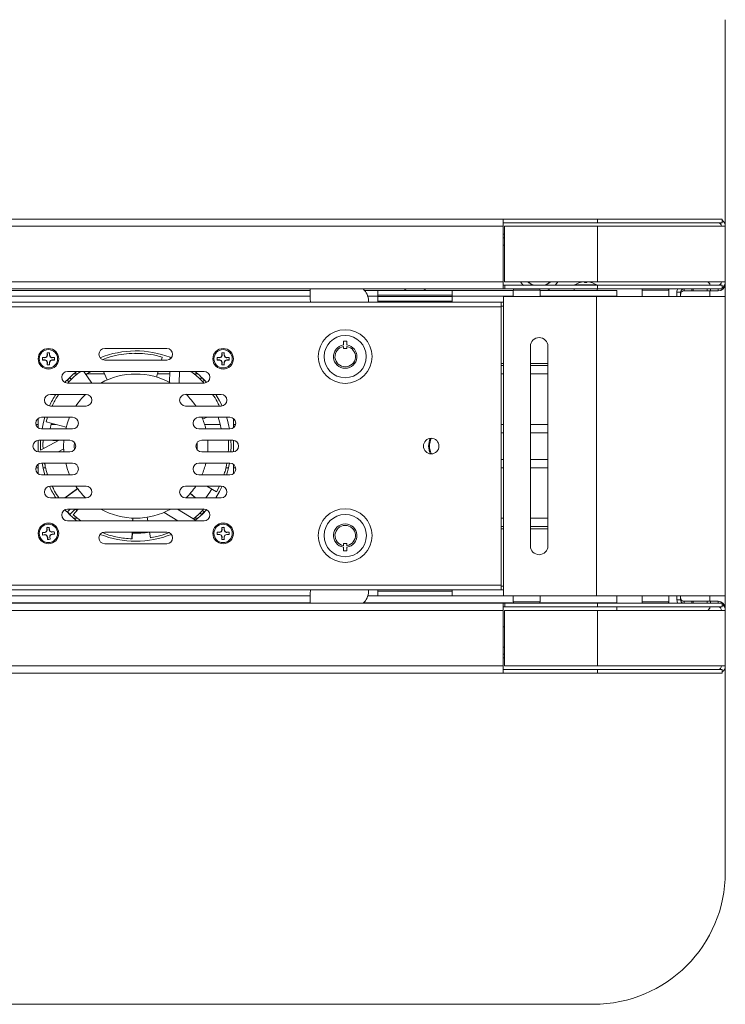
# Model space of a CAD drawing. Units: inches. Extents: x 1 to 287, y 1 to 179.
# Drawn here: x 99 to 110, y 151 to 167 of the extents above; entities that cross this region are included whole.
import ezdxf

# ---------------------------------------------------------------- set-up
doc = ezdxf.new("R2010")
doc.units = ezdxf.units.IN
doc.header["$MEASUREMENT"] = 0

msp = doc.modelspace()

# ---------------------------------------------------------------- linework, layer by layer
at = {"color": 7, "linetype": 'Continuous', "lineweight": 15}
for p, q in [((110.48, 163.665), (110.48, 166.996)), ((86.06, 163.78), (106.9, 163.78)), ((106.9, 163.665), (106.9, 163.78)), ((106.9, 163.78), (106.901, 163.78)), ((106.9, 163.72), (106.901, 163.72)), ((106.901, 163.72), (106.901, 163.78)), ((108.42, 163.78), (106.901, 163.78)), ((108.42, 163.72), (106.901, 163.72)), ((108.42, 163.72), (108.42, 163.78)), ((110.428, 163.78), (108.42, 163.78)), ((110.428, 163.72), (108.42, 163.72)), ((110.428, 163.72), (110.428, 163.78)), ((106.9, 163.665), (86.06, 163.665)), ((106.9, 162.769), (106.9, 163.665)), ((106.9, 163.536), (106.92, 163.536)), ((106.92, 163.665), (106.92, 162.769)), ((108.42, 163.665), (106.92, 163.665)), ((108.42, 163.665), (108.42, 162.769)), ((108.42, 163.665), (110.48, 163.665)), ((110.48, 163.665), (110.48, 162.769)), ((106.9, 163.477), (106.92, 163.477)), ((106.92, 163.361), (106.9, 163.361)), ((86.06, 162.769), (106.9, 162.769)), ((106.9, 162.655), (106.9, 162.769)), ((106.92, 162.769), (108.42, 162.769)), ((107.386, 162.714), (107.352, 162.734)), ((107.67, 162.769), (107.608, 162.734)), ((110.48, 162.769), (108.42, 162.769)), ((110.231, 162.736), (110.198, 162.769)), ((110.231, 162.714), (110.231, 162.736)), ((110.48, 162.769), (110.48, 162.738)), ((110.48, 162.533), (110.48, 162.738)), ((106.9, 162.655), (86.06, 162.655)), ((103.793, 162.628), (97.08, 162.628)), ((103.793, 162.655), (103.793, 162.481)), ((104.88, 162.628), (104.67, 162.628)), ((104.88, 162.628), (104.88, 162.538)), ((106.08, 162.628), (104.88, 162.628)), ((105.663, 162.655), (105.609, 162.628)), ((107.064, 162.628), (106.08, 162.628)), ((106.08, 162.538), (106.08, 162.628)), ((106.9, 162.714), (106.93, 162.714)), ((106.9, 162.655), (106.93, 162.655)), ((106.93, 162.714), (106.93, 162.655)), ((106.93, 162.714), (108.42, 162.714)), ((106.93, 162.655), (108.42, 162.655)), ((107.064, 162.634), (107.064, 162.533)), ((107.497, 162.533), (107.497, 162.634)), ((108.73, 162.628), (107.497, 162.628)), ((107.663, 162.655), (107.609, 162.628)), ((108.043, 162.655), (108.043, 162.628)), ((108.417, 162.628), (108.417, 162.655)), ((108.42, 162.714), (108.42, 162.655)), ((108.42, 162.714), (110.428, 162.714)), ((108.42, 162.655), (110.428, 162.655)), ((108.73, 162.628), (108.73, 162.538)), ((109.139, 162.634), (109.139, 162.533)), ((109.572, 162.533), (109.572, 162.634)), ((109.76, 162.6), (109.7, 162.6)), ((109.7, 162.533), (109.7, 162.6)), ((109.76, 162.533), (109.76, 162.6)), ((109.815, 162.623), (109.815, 162.655)), ((109.94, 162.623), (109.815, 162.623)), ((109.965, 162.623), (109.94, 162.623)), ((109.965, 162.655), (109.965, 162.623)), ((110.19, 162.623), (109.965, 162.623)), ((110.19, 162.655), (110.19, 162.623)), ((110.24, 162.623), (110.19, 162.623)), ((110.231, 162.533), (110.231, 162.623)), ((110.365, 162.623), (110.24, 162.623)), ((110.365, 162.655), (110.365, 162.623)), ((110.428, 162.714), (110.428, 162.655)), ((106.866, 162.439), (86.094, 162.439)), ((104.73, 162.439), (104.73, 162.465)), ((106.08, 162.553), (104.88, 162.553)), ((104.88, 162.538), (104.88, 162.439)), ((106.08, 162.533), (104.88, 162.533)), ((106.08, 162.458), (104.88, 162.458)), ((106.08, 162.439), (106.08, 162.538)), ((106.866, 162.364), (106.866, 162.439)), ((106.905, 162.439), (106.866, 162.439)), ((106.905, 162.533), (106.905, 157.708)), ((108.405, 162.533), (106.905, 162.533)), ((108.405, 162.533), (108.405, 157.708)), ((108.405, 162.533), (110.48, 162.533)), ((108.73, 162.533), (108.73, 162.538)), ((110.48, 162.533), (110.48, 162.418)), ((110.48, 157.823), (110.48, 162.418)), ((106.866, 162.364), (86.094, 162.364)), ((106.905, 162.379), (106.866, 162.379)), ((106.866, 157.877), (106.866, 162.364)), ((104.384, 161.81), (104.327, 161.81)), ((104.327, 161.81), (104.327, 161.75)), ((104.384, 161.75), (104.384, 161.81)), ((99.553, 161.625), (99.553, 161.586)), ((99.553, 161.624), (99.553, 161.625)), ((99.557, 161.585), (99.553, 161.624)), ((99.592, 161.624), (99.589, 161.585)), ((99.592, 161.586), (99.592, 161.625)), ((99.592, 161.624), (99.592, 161.625)), ((100.48, 161.695), (101.48, 161.695)), ((102.368, 161.625), (102.368, 161.586)), ((102.368, 161.624), (102.368, 161.625)), ((102.372, 161.585), (102.368, 161.624)), ((102.407, 161.624), (102.404, 161.585)), ((102.407, 161.586), (102.407, 161.625)), ((102.407, 161.624), (102.407, 161.625)), ((104.327, 161.727), (104.327, 161.692)), ((104.327, 161.692), (104.384, 161.692)), ((104.384, 161.692), (104.384, 161.727)), ((107.34, 158.511), (107.34, 161.73)), ((107.621, 158.511), (107.621, 161.73)), ((99.515, 161.548), (99.476, 161.548)), ((99.477, 161.547), (99.476, 161.548)), ((99.477, 161.509), (99.476, 161.508)), ((99.476, 161.508), (99.515, 161.508)), ((99.477, 161.547), (99.515, 161.544)), ((99.515, 161.512), (99.477, 161.509)), ((99.542, 161.559), (99.515, 161.548)), ((99.515, 161.544), (99.546, 161.555)), ((99.515, 161.544), (99.515, 161.548)), ((99.515, 161.512), (99.515, 161.508)), ((99.515, 161.508), (99.542, 161.497)), ((99.553, 161.586), (99.542, 161.559)), ((99.546, 161.555), (99.542, 161.559)), ((99.546, 161.501), (99.542, 161.497)), ((99.542, 161.497), (99.553, 161.47)), ((99.557, 161.471), (99.546, 161.501)), ((99.557, 161.585), (99.553, 161.586)), ((99.557, 161.471), (99.553, 161.47)), ((99.553, 161.433), (99.557, 161.471)), ((99.553, 161.47), (99.553, 161.432)), ((99.589, 161.585), (99.592, 161.586)), ((99.589, 161.585), (99.599, 161.555)), ((99.589, 161.471), (99.592, 161.47)), ((99.589, 161.471), (99.592, 161.433)), ((99.604, 161.559), (99.592, 161.586)), ((99.592, 161.47), (99.604, 161.497)), ((99.592, 161.432), (99.592, 161.47)), ((99.599, 161.555), (99.604, 161.559)), ((99.63, 161.512), (99.599, 161.501)), ((99.599, 161.501), (99.604, 161.497)), ((99.631, 161.548), (99.604, 161.559)), ((99.604, 161.497), (99.631, 161.508)), ((99.63, 161.544), (99.631, 161.548)), ((99.63, 161.544), (99.668, 161.547)), ((99.63, 161.512), (99.631, 161.508)), ((99.668, 161.509), (99.63, 161.512)), ((99.669, 161.548), (99.631, 161.548)), ((99.631, 161.508), (99.669, 161.508)), ((99.668, 161.547), (99.669, 161.548)), ((99.668, 161.509), (99.669, 161.508)), ((101.48, 161.507), (100.48, 161.507)), ((101.371, 161.564), (101.384, 161.561)), ((101.384, 161.561), (101.408, 161.554)), ((101.408, 161.554), (101.394, 161.507)), ((101.535, 161.525), (101.536, 161.552)), ((102.292, 161.547), (102.291, 161.548)), ((102.33, 161.548), (102.291, 161.548)), ((102.292, 161.509), (102.291, 161.508)), ((102.291, 161.508), (102.33, 161.508)), ((102.292, 161.547), (102.33, 161.544)), ((102.33, 161.512), (102.292, 161.509)), ((102.357, 161.559), (102.33, 161.548)), ((102.33, 161.544), (102.361, 161.555)), ((102.33, 161.544), (102.33, 161.548)), ((102.33, 161.512), (102.33, 161.508)), ((102.33, 161.508), (102.357, 161.497)), ((102.368, 161.586), (102.357, 161.559)), ((102.361, 161.555), (102.357, 161.559)), ((102.361, 161.501), (102.357, 161.497)), ((102.357, 161.497), (102.368, 161.47)), ((102.372, 161.471), (102.361, 161.501)), ((102.372, 161.585), (102.368, 161.586)), ((102.372, 161.471), (102.368, 161.47)), ((102.368, 161.433), (102.372, 161.471)), ((102.368, 161.47), (102.368, 161.432)), ((102.404, 161.585), (102.407, 161.586)), ((102.404, 161.585), (102.414, 161.555)), ((102.404, 161.471), (102.407, 161.47)), ((102.404, 161.471), (102.407, 161.433)), ((102.419, 161.559), (102.407, 161.586)), ((102.407, 161.47), (102.419, 161.497)), ((102.407, 161.432), (102.407, 161.47)), ((102.414, 161.555), (102.419, 161.559)), ((102.445, 161.512), (102.414, 161.501)), ((102.414, 161.501), (102.419, 161.497)), ((102.446, 161.548), (102.419, 161.559)), ((102.419, 161.497), (102.446, 161.508)), ((102.445, 161.544), (102.446, 161.548)), ((102.445, 161.544), (102.483, 161.547)), ((102.445, 161.512), (102.446, 161.508)), ((102.483, 161.509), (102.445, 161.512)), ((102.484, 161.548), (102.446, 161.548)), ((102.446, 161.508), (102.484, 161.508)), ((102.483, 161.547), (102.484, 161.548)), ((102.483, 161.509), (102.484, 161.508)), ((106.905, 161.452), (106.866, 161.452)), ((107.621, 161.452), (107.34, 161.452)), ((99.553, 161.433), (99.553, 161.432)), ((99.592, 161.433), (99.592, 161.432)), ((99.881, 161.325), (102.08, 161.325)), ((100.143, 161.325), (100.274, 161.137)), ((100.178, 161.275), (100.255, 161.325)), ((100.518, 161.187), (100.458, 161.325)), ((100.461, 161.325), (100.52, 161.188)), ((101.34, 161.325), (101.313, 161.234)), ((101.522, 161.149), (101.528, 161.325)), ((101.686, 161.325), (101.679, 161.137)), ((102.368, 161.433), (102.368, 161.432)), ((102.407, 161.433), (102.407, 161.432)), ((106.866, 161.419), (106.905, 161.419)), ((107.34, 161.419), (107.621, 161.419)), ((99.874, 161.185), (99.878, 161.181)), ((99.878, 161.181), (99.904, 161.155)), ((102.08, 161.137), (99.881, 161.137)), ((99.92, 161.222), (99.916, 161.227)), ((99.945, 161.197), (99.92, 161.222)), ((102.04, 161.222), (102.015, 161.197)), ((102.045, 161.227), (102.04, 161.222)), ((102.058, 161.157), (102.082, 161.181)), ((102.082, 161.181), (102.087, 161.185)), ((99.604, 160.955), (100.179, 160.955)), ((101.781, 160.955), (102.356, 160.955)), ((100.179, 160.767), (99.604, 160.767)), ((102.356, 160.767), (101.781, 160.767)), ((99.405, 160.416), (99.405, 160.566)), ((99.462, 160.585), (99.962, 160.585)), ((99.858, 160.424), (99.536, 160.511)), ((99.559, 160.585), (99.537, 160.514)), ((99.537, 160.514), (99.859, 160.427)), ((101.998, 160.585), (102.498, 160.585)), ((102.133, 160.585), (102.058, 160.555)), ((102.555, 160.566), (102.555, 160.416)), ((99.962, 160.397), (99.462, 160.397)), ((102.498, 160.397), (101.998, 160.397)), ((99.405, 160.027), (99.405, 160.214)), ((99.418, 160.215), (99.918, 160.215)), ((99.446, 160.056), (99.745, 160.215)), ((99.486, 160.194), (99.487, 160.215)), ((99.486, 160.181), (99.486, 160.194)), ((99.556, 160.215), (99.724, 160.204)), ((99.821, 160.215), (99.818, 160.121)), ((102.043, 160.215), (102.543, 160.215)), ((102.555, 160.214), (102.555, 160.027)), ((106.866, 160.335), (106.905, 160.335)), ((107.34, 160.335), (107.621, 160.335)), ((99.918, 160.027), (99.418, 160.027)), ((99.819, 160.076), (99.727, 160.027)), ((99.818, 160.121), (99.821, 160.027)), ((102.543, 160.027), (102.043, 160.027)), ((106.905, 159.906), (106.866, 159.906)), ((107.621, 159.906), (107.34, 159.906)), ((99.405, 159.676), (99.405, 159.825)), ((99.462, 159.845), (99.962, 159.845)), ((101.998, 159.845), (102.498, 159.845)), ((102.555, 159.825), (102.555, 159.676)), ((99.962, 159.657), (99.462, 159.657)), ((102.498, 159.657), (101.998, 159.657)), ((99.604, 159.474), (100.179, 159.474)), ((99.839, 159.286), (100.042, 159.435)), ((100.043, 159.433), (99.844, 159.286)), ((101.781, 159.474), (102.356, 159.474)), ((102.282, 159.384), (102.123, 159.474)), ((102.282, 159.384), (102.327, 159.474)), ((100.179, 159.286), (99.604, 159.286)), ((102.356, 159.286), (101.781, 159.286)), ((101.941, 159.286), (101.858, 159.358)), ((101.859, 159.36), (101.945, 159.286)), ((99.922, 159.104), (99.878, 159.061)), ((99.881, 159.104), (102.08, 159.104)), ((99.92, 159.019), (100.006, 159.104)), ((99.972, 159.015), (100.054, 159.104)), ((100.033, 159.082), (100.007, 159.106)), ((101.652, 159.104), (101.942, 158.924)), ((102.082, 159.061), (102.058, 159.085)), ((99.878, 159.061), (99.874, 159.056)), ((102.08, 158.916), (99.881, 158.916)), ((99.916, 159.014), (99.92, 159.019)), ((99.972, 159.015), (100.094, 158.916)), ((100.93, 158.916), (100.931, 158.959)), ((100.934, 158.959), (100.932, 158.916)), ((101.173, 158.916), (101.164, 158.973)), ((101.656, 158.916), (101.439, 159.052)), ((102.017, 159.042), (102.04, 159.019)), ((102.04, 159.019), (102.045, 159.014)), ((102.087, 159.056), (102.082, 159.061)), ((99.549, 158.77), (99.539, 158.742)), ((99.546, 158.808), (99.549, 158.77)), ((99.546, 158.807), (99.546, 158.808)), ((99.552, 158.769), (99.546, 158.807)), ((99.552, 158.769), (99.549, 158.77)), ((99.585, 158.81), (99.584, 158.772)), ((99.584, 158.772), (99.588, 158.773)), ((99.584, 158.772), (99.597, 158.742)), ((99.588, 158.773), (99.585, 158.811)), ((99.585, 158.81), (99.585, 158.811)), ((99.601, 158.746), (99.588, 158.773)), ((102.368, 158.771), (102.357, 158.744)), ((102.368, 158.81), (102.368, 158.771)), ((102.368, 158.809), (102.368, 158.81)), ((102.372, 158.77), (102.368, 158.809)), ((102.372, 158.77), (102.368, 158.771)), ((102.407, 158.809), (102.404, 158.77)), ((102.404, 158.77), (102.407, 158.771)), ((102.404, 158.77), (102.414, 158.74)), ((102.407, 158.771), (102.407, 158.81)), ((102.407, 158.809), (102.407, 158.81)), ((102.419, 158.744), (102.407, 158.771)), ((106.905, 158.822), (106.866, 158.822)), ((106.866, 158.789), (106.905, 158.789)), ((107.621, 158.822), (107.34, 158.822)), ((107.34, 158.789), (107.621, 158.789)), ((99.513, 158.728), (99.475, 158.725)), ((99.476, 158.725), (99.475, 158.725)), ((99.476, 158.725), (99.514, 158.725)), ((99.478, 158.686), (99.516, 158.689)), ((99.479, 158.687), (99.478, 158.686)), ((99.517, 158.693), (99.479, 158.687)), ((99.539, 158.742), (99.513, 158.728)), ((99.514, 158.725), (99.513, 158.728)), ((99.514, 158.725), (99.544, 158.738)), ((99.517, 158.693), (99.516, 158.689)), ((99.516, 158.689), (99.544, 158.68)), ((99.544, 158.738), (99.539, 158.742)), ((99.548, 158.685), (99.544, 158.68)), ((99.544, 158.68), (99.557, 158.654)), ((99.561, 158.655), (99.548, 158.685)), ((99.561, 158.655), (99.557, 158.654)), ((99.557, 158.654), (99.56, 158.615)), ((99.561, 158.616), (99.56, 158.615)), ((99.561, 158.616), (99.561, 158.655)), ((99.593, 158.657), (99.597, 158.657)), ((99.593, 158.657), (99.599, 158.619)), ((99.597, 158.742), (99.601, 158.746)), ((99.597, 158.657), (99.606, 158.685)), ((99.6, 158.618), (99.597, 158.657)), ((99.599, 158.619), (99.6, 158.618)), ((99.629, 158.737), (99.601, 158.746)), ((99.631, 158.702), (99.601, 158.689)), ((99.601, 158.689), (99.606, 158.685)), ((99.606, 158.685), (99.632, 158.698)), ((99.667, 158.74), (99.629, 158.737)), ((99.629, 158.734), (99.666, 158.74)), ((99.629, 158.734), (99.629, 158.737)), ((99.631, 158.702), (99.632, 158.698)), ((99.669, 158.701), (99.631, 158.702)), ((99.632, 158.698), (99.67, 158.701)), ((99.666, 158.74), (99.667, 158.74)), ((99.669, 158.701), (99.67, 158.701)), ((100.48, 158.734), (101.48, 158.734)), ((100.917, 158.626), (100.922, 158.734)), ((100.925, 158.734), (100.92, 158.626)), ((101.216, 158.643), (101.202, 158.734)), ((101.241, 158.647), (101.216, 158.643)), ((101.254, 158.651), (101.241, 158.647)), ((102.33, 158.733), (102.291, 158.733)), ((102.292, 158.732), (102.291, 158.733)), ((102.292, 158.694), (102.291, 158.693)), ((102.291, 158.693), (102.33, 158.693)), ((102.292, 158.732), (102.33, 158.729)), ((102.33, 158.697), (102.292, 158.694)), ((102.357, 158.744), (102.33, 158.733)), ((102.33, 158.729), (102.361, 158.74)), ((102.33, 158.729), (102.33, 158.733)), ((102.33, 158.697), (102.33, 158.693)), ((102.33, 158.693), (102.357, 158.682)), ((102.361, 158.74), (102.357, 158.744)), ((102.361, 158.686), (102.357, 158.682)), ((102.357, 158.682), (102.368, 158.655)), ((102.372, 158.656), (102.361, 158.686)), ((102.372, 158.656), (102.368, 158.655)), ((102.368, 158.618), (102.372, 158.656)), ((102.368, 158.655), (102.368, 158.617)), ((102.368, 158.618), (102.368, 158.617)), ((102.404, 158.656), (102.407, 158.655)), ((102.404, 158.656), (102.407, 158.618)), ((102.407, 158.655), (102.419, 158.682)), ((102.407, 158.617), (102.407, 158.655)), ((102.407, 158.618), (102.407, 158.617)), ((102.414, 158.74), (102.419, 158.744)), ((102.445, 158.697), (102.414, 158.686)), ((102.414, 158.686), (102.419, 158.682)), ((102.446, 158.733), (102.419, 158.744)), ((102.419, 158.682), (102.446, 158.693)), ((102.445, 158.729), (102.446, 158.733)), ((102.445, 158.729), (102.483, 158.732)), ((102.445, 158.697), (102.446, 158.693)), ((102.483, 158.694), (102.445, 158.697)), ((102.484, 158.733), (102.446, 158.733)), ((102.446, 158.693), (102.484, 158.693)), ((102.483, 158.732), (102.484, 158.733)), ((102.483, 158.694), (102.484, 158.693)), ((101.48, 158.546), (100.48, 158.546)), ((104.384, 158.55), (104.327, 158.55)), ((104.327, 158.55), (104.327, 158.515)), ((104.327, 158.491), (104.327, 158.432)), ((104.384, 158.515), (104.384, 158.55)), ((104.384, 158.432), (104.384, 158.491)), ((104.327, 158.432), (104.384, 158.432)), ((106.866, 157.877), (86.094, 157.877)), ((106.866, 157.803), (86.094, 157.803)), ((104.73, 157.803), (104.73, 157.776)), ((104.88, 157.803), (104.88, 157.708)), ((106.08, 157.708), (106.08, 157.803)), ((106.866, 157.803), (106.866, 157.877)), ((106.905, 157.862), (106.866, 157.862)), ((106.905, 157.803), (106.866, 157.803)), ((110.48, 157.823), (110.48, 157.708)), ((89.168, 157.708), (103.793, 157.708)), ((103.793, 157.587), (103.793, 157.76)), ((104.721, 157.708), (106.905, 157.708)), ((106.08, 157.783), (104.88, 157.783)), ((108.405, 157.708), (106.905, 157.708)), ((107.064, 157.708), (107.064, 157.608)), ((107.497, 157.608), (107.497, 157.708)), ((110.48, 157.708), (108.405, 157.708)), ((108.73, 157.708), (108.73, 157.593)), ((109.139, 157.708), (109.139, 157.608)), ((109.572, 157.608), (109.572, 157.708)), ((109.7, 157.708), (109.7, 157.642)), ((109.76, 157.642), (109.7, 157.642)), ((109.76, 157.708), (109.76, 157.642)), ((110.231, 157.618), (110.231, 157.708)), ((110.48, 157.503), (110.48, 157.708)), ((86.06, 157.587), (106.9, 157.587)), ((106.9, 157.587), (106.9, 157.472)), ((106.9, 157.587), (106.93, 157.587)), ((106.9, 157.527), (106.93, 157.527)), ((106.93, 157.527), (106.93, 157.587)), ((106.93, 157.587), (108.42, 157.587)), ((106.93, 157.527), (108.42, 157.527)), ((108.42, 157.527), (108.42, 157.587)), ((108.42, 157.587), (110.428, 157.587)), ((108.42, 157.527), (110.428, 157.527)), ((108.73, 157.587), (108.73, 157.593)), ((108.73, 157.472), (108.73, 157.527)), ((109.815, 157.587), (109.815, 157.618)), ((109.815, 157.618), (109.94, 157.618)), ((109.94, 157.618), (109.965, 157.618)), ((109.965, 157.587), (109.965, 157.618)), ((109.965, 157.618), (110.19, 157.618)), ((110.19, 157.587), (110.19, 157.618)), ((110.19, 157.618), (110.24, 157.618)), ((110.198, 157.472), (110.231, 157.505)), ((110.231, 157.505), (110.231, 157.527)), ((110.24, 157.618), (110.365, 157.618)), ((110.365, 157.618), (110.365, 157.587)), ((110.428, 157.527), (110.428, 157.587)), ((110.48, 157.503), (110.48, 157.472)), ((106.9, 157.472), (86.06, 157.472)), ((106.9, 157.472), (106.9, 156.576)), ((106.92, 157.472), (106.92, 156.576)), ((108.42, 157.472), (106.92, 157.472)), ((108.42, 157.472), (108.42, 156.576)), ((108.42, 157.472), (110.48, 157.472)), ((110.48, 157.472), (110.48, 156.576)), ((106.9, 157.208), (106.92, 157.208)), ((106.92, 156.88), (106.9, 156.88)), ((106.92, 156.765), (106.9, 156.765)), ((106.92, 156.705), (106.9, 156.705)), ((86.06, 156.576), (106.9, 156.576)), ((106.9, 156.576), (106.9, 156.462)), ((106.92, 156.576), (108.42, 156.576)), ((110.48, 156.576), (108.42, 156.576)), ((110.48, 153.246), (110.48, 156.576)), ((106.9, 156.462), (86.06, 156.462)), ((106.9, 156.521), (106.901, 156.521)), ((106.9, 156.462), (106.901, 156.462)), ((106.901, 156.521), (106.901, 156.462)), ((108.42, 156.521), (106.901, 156.521)), ((108.42, 156.462), (106.901, 156.462)), ((108.42, 156.521), (108.42, 156.462)), ((110.428, 156.521), (108.42, 156.521)), ((110.428, 156.462), (108.42, 156.462)), ((110.428, 156.521), (110.428, 156.462)), ((84.605, 151.121), (108.355, 151.121))]:
    msp.add_line(p, q, dxfattribs=at)
at = {"color": 8, "linetype": 'Continuous', "lineweight": 15}
for p, q in [((108.054, 162.719), (108.407, 162.719)), ((110.476, 162.738), (110.48, 162.738)), ((107.064, 162.634), (107.08, 162.634)), ((107.08, 162.634), (107.497, 162.634)), ((109.139, 162.634), (109.155, 162.634)), ((109.155, 162.634), (109.572, 162.634)), ((109.94, 162.655), (109.94, 162.623)), ((110.24, 162.623), (110.24, 162.655)), ((103.793, 162.538), (97.08, 162.538)), ((104.88, 162.538), (104.719, 162.538)), ((107.064, 162.538), (106.08, 162.538)), ((108.73, 162.538), (107.497, 162.538)), ((100.044, 161.284), (99.979, 161.284)), ((100.476, 161.284), (100.192, 161.284)), ((100.98, 161.284), (100.98, 161.284)), ((101.527, 161.284), (101.328, 161.284)), ((101.982, 161.284), (101.916, 161.284)), ((106.905, 161.284), (106.866, 161.284)), ((107.621, 161.284), (107.34, 161.284)), ((99.37, 160.47), (99.405, 160.47)), ((99.619, 160.47), (99.69, 160.47)), ((101.907, 160.47), (101.914, 160.448)), ((102.089, 160.47), (102.342, 160.47)), ((102.555, 160.47), (102.59, 160.47)), ((106.866, 160.47), (106.905, 160.47)), ((107.34, 160.47), (107.621, 160.47)), ((99.99, 160.121), (99.992, 160.178)), ((99.992, 160.063), (99.99, 160.121)), ((101.968, 160.178), (101.968, 160.063)), ((99.405, 159.772), (99.37, 159.772)), ((99.528, 159.772), (99.485, 159.772)), ((101.915, 159.793), (101.907, 159.771)), ((102.475, 159.772), (102.433, 159.772)), ((102.59, 159.772), (102.555, 159.772)), ((106.905, 159.772), (106.866, 159.772)), ((107.621, 159.772), (107.34, 159.772)), ((99.978, 158.957), (100.044, 158.957)), ((101.917, 158.957), (101.982, 158.957)), ((106.866, 158.957), (106.905, 158.957)), ((107.34, 158.957), (107.621, 158.957)), ((89.168, 157.593), (103.793, 157.593)), ((104.651, 157.593), (107.067, 157.593)), ((107.497, 157.608), (107.064, 157.608)), ((107.493, 157.593), (108.73, 157.593)), ((109.572, 157.608), (109.139, 157.608)), ((109.94, 157.618), (109.94, 157.587)), ((110.24, 157.587), (110.24, 157.618)), ((110.48, 157.503), (110.476, 157.503))]:
    msp.add_line(p, q, dxfattribs=at)
at = {"color": 7, "linetype": 'Continuous', "lineweight": 15, "flags": 128}
for points in [[(107.227, 162.711), (107.213, 162.726), (107.181, 162.769)], [(107.305, 162.769), (107.324, 162.753), (107.352, 162.734)], [(107.352, 162.734), (107.382, 162.719), (107.394, 162.714)], [(107.566, 162.714), (107.578, 162.719), (107.608, 162.734)], [(107.608, 162.734), (107.636, 162.753), (107.656, 162.769)], [(107.779, 162.769), (107.769, 162.754), (107.737, 162.714)], [(108.211, 162.769), (108.211, 162.769), (108.211, 162.768), (108.211, 162.767), (108.211, 162.765), (108.211, 162.763), (108.212, 162.761)], [(108.249, 162.761), (108.249, 162.763), (108.249, 162.765), (108.249, 162.767), (108.249, 162.768), (108.249, 162.769), (108.249, 162.769)], [(105.351, 162.628), (105.325, 162.639), (105.297, 162.655)], [(110.48, 162.418), (110.48, 162.418)], [(102.269, 160.955), (102.332, 160.849), (102.372, 160.768)], [(99.47, 160.397), (99.495, 160.508), (99.517, 160.585)], [(99.914, 160.585), (99.881, 160.498), (99.851, 160.397)], [(102.307, 160.585), (102.341, 160.473), (102.358, 160.397)], [(99.602, 160.397), (99.619, 160.473), (99.623, 160.488)], [(99.446, 160.056), (99.447, 160.208), (99.448, 160.215)], [(102.513, 160.215), (102.516, 160.118), (102.513, 160.027)], [(99.517, 159.657), (99.493, 159.737), (99.47, 159.845)], [(99.851, 159.845), (99.881, 159.743), (99.914, 159.657)], [(102.204, 159.429), (102.173, 159.377), (102.111, 159.286)], [(102.372, 159.473), (102.33, 159.388), (102.269, 159.286)], [(102.122, 159.094), (102.056, 159.025), (101.942, 158.924)], [(110.48, 157.823), (110.48, 157.823)]]:
    msp.add_lwpolyline(points, dxfattribs=at)
at = {"color": 8, "linetype": 'Continuous', "lineweight": 15, "flags": 128}
for points in [[(99.878, 161.181), (99.88, 161.182), (99.885, 161.187), (99.891, 161.193), (99.899, 161.201), (99.907, 161.209), (99.914, 161.216), (99.919, 161.221), (99.92, 161.222)], [(102.04, 161.222), (102.042, 161.221), (102.046, 161.216), (102.053, 161.209), (102.061, 161.201), (102.069, 161.193), (102.076, 161.187), (102.08, 161.182), (102.082, 161.181)], [(100.046, 160.448), (100.052, 160.465), (100.054, 160.47)], [(100.054, 159.772), (100.052, 159.776), (100.046, 159.793)], [(99.92, 159.019), (99.919, 159.021), (99.914, 159.025), (99.907, 159.032), (99.899, 159.04), (99.891, 159.048), (99.885, 159.055), (99.88, 159.059), (99.878, 159.061)], [(102.082, 159.061), (102.08, 159.059), (102.076, 159.055), (102.069, 159.048), (102.061, 159.04), (102.053, 159.032), (102.046, 159.025), (102.042, 159.021), (102.04, 159.019)]]:
    msp.add_lwpolyline(points, dxfattribs=at)
at = {"color": 7, "linetype": 'Continuous', "lineweight": 15}
for centre, radius in [((104.355, 161.564), 0.433), ((104.355, 161.564), 0.34), ((99.573, 161.528), 0.166), ((99.573, 161.528), 0.148), ((102.388, 161.528), 0.166), ((102.388, 161.528), 0.148), ((105.741, 160.121), 0.125), ((104.355, 158.678), 0.433), ((104.355, 158.678), 0.341), ((99.573, 158.713), 0.166), ((99.573, 158.713), 0.148), ((102.388, 158.713), 0.166), ((102.388, 158.713), 0.148)]:
    msp.add_circle(centre, radius, dxfattribs=at)
for centre, radius, start, end in [((110.365, 163.665), 0.055, 0, 90), ((110.365, 163.665), 0.115, 0, 57.0148), ((108.067, 162.7), 0.0236, 124.1119, 140.8016), ((108.23, 162.458), 0.315, 106.0846, 124.1119), ((108.23, 162.455), 0.317, 98.188, 105.9491), ((108.215, 162.814), 0.0894, 216.5043, 216.8805), ((108.23, 162.393), 0.368, 87.0994, 92.9006), ((108.23, 162.455), 0.317, 74.0518, 81.8118), ((108.23, 162.458), 0.315, 55.8881, 73.9154), ((108.302, 162.772), 0.0193, 322.434, 324.1811), ((108.394, 162.7), 0.0236, 39.1984, 55.8881), ((110.365, 162.769), 0.055, 270, 0), ((110.365, 162.738), 0.115, 270, 0), ((110.365, 162.769), 0.115, 302.9854, 0), ((104.48, 162.465), 0.25, 0, 49.3501), ((107.092, 162.634), 0.0283, 132.23, 180), ((107.468, 162.634), 0.0283, 0, 47.77), ((109.167, 162.634), 0.0283, 132.23, 180), ((109.543, 162.634), 0.0283, 0, 47.77), ((104.043, 162.481), 0.25, 180, 189.7245), ((107.48, 161.73), 0.141, 0, 180), ((99.573, 161.528), 0.0984, 78.463, 101.537), ((99.573, 161.528), 0.0974, 78.5413, 101.4587), ((100.48, 161.601), 0.094, 90, 270), ((100.98, 160.121), 1.535, 68.7766, 111.9934), ((101.48, 161.601), 0.094, 270, 90), ((102.388, 161.528), 0.0984, 78.463, 101.537), ((102.388, 161.528), 0.0974, 78.5413, 101.4587), ((104.355, 161.564), 0.189, 98.674, 81.326), ((104.355, 161.564), 0.165, 99.9249, 80.0751), ((99.573, 161.528), 0.0984, 168.463, 191.537), ((99.573, 161.528), 0.0974, 168.5413, 191.4587), ((99.573, 161.528), 0.0974, 348.5413, 11.4587), ((99.573, 161.528), 0.0984, 348.463, 11.537), ((102.388, 161.528), 0.0984, 168.463, 191.537), ((102.388, 161.528), 0.0974, 168.5413, 191.4587), ((102.388, 161.528), 0.0974, 348.5413, 11.4587), ((102.388, 161.528), 0.0984, 348.463, 11.537), ((99.573, 161.528), 0.0974, 258.5413, 281.4587), ((99.573, 161.528), 0.0984, 258.463, 281.537), ((99.881, 161.231), 0.094, 90, 270), ((100.98, 160.121), 1.535, 128.3419, 138.0493), ((100.98, 160.121), 1.535, 41.9514, 51.6581), ((102.08, 161.231), 0.094, 270, 90), ((102.388, 161.528), 0.0974, 258.5413, 281.4587), ((102.388, 161.528), 0.0984, 258.463, 281.537), ((100.98, 160.121), 1.162, 60.9522, 119.0478), ((99.604, 160.861), 0.094, 90, 270), ((100.98, 160.121), 1.535, 147.0919, 155.0544), ((100.98, 160.121), 1.162, 134.1448, 146.2299), ((100.179, 160.861), 0.094, 270, 90), ((101.781, 160.861), 0.094, 90, 270), ((100.98, 160.121), 1.163, 33.7701, 45.8552), ((102.356, 160.861), 0.094, 270, 90), ((99.462, 160.491), 0.094, 90, 270), ((100.98, 160.121), 1.496, 164.7423, 164.8569), ((99.962, 160.491), 0.094, 270, 90), ((101.998, 160.491), 0.094, 90, 270), ((100.98, 160.121), 1.163, 13.7396, 23.53), ((100.98, 160.121), 1.535, 10.3594, 17.5936), ((102.498, 160.491), 0.094, 270, 90), ((99.418, 160.121), 0.094, 90, 270), ((99.918, 160.121), 0.094, 270, 90), ((102.043, 160.121), 0.094, 90, 270), ((100.98, 160.121), 1.163, 355.363, 4.639), ((102.543, 160.121), 0.094, 270, 90), ((105.98, 160.121), 0.281, 153.7475, 180), ((105.98, 160.121), 0.266, 151.9433, 208.0567), ((105.98, 160.121), 0.281, 180, 206.2525), ((99.462, 159.751), 0.094, 90, 270), ((99.962, 159.751), 0.094, 270, 90), ((101.998, 159.751), 0.094, 90, 270), ((100.98, 160.121), 1.163, 336.4721, 346.2624), ((100.98, 160.121), 1.535, 342.408, 349.6421), ((102.498, 159.751), 0.094, 270, 90), ((99.604, 159.38), 0.094, 90, 270), ((100.98, 160.121), 1.535, 204.9441, 212.9063), ((100.98, 160.121), 1.162, 213.7678, 225.8525), ((100.179, 159.38), 0.094, 270, 90), ((101.781, 159.38), 0.094, 90, 270), ((100.98, 160.121), 1.163, 314.1475, 326.2322), ((102.356, 159.38), 0.094, 270, 90), ((99.881, 159.01), 0.094, 90, 270), ((100.98, 160.121), 1.535, 221.9494, 231.6557), ((100.98, 160.121), 1.163, 240.9482, 299.0518), ((102.08, 159.01), 0.094, 270, 90), ((99.573, 158.713), 0.0984, 82.8374, 105.9114), ((99.573, 158.713), 0.0974, 82.9157, 105.8331), ((102.388, 158.713), 0.0984, 78.463, 101.537), ((102.388, 158.713), 0.0974, 78.5413, 101.4587), ((104.355, 158.678), 0.189, 278.674, 261.326), ((104.355, 158.678), 0.165, 279.9249, 260.0751), ((99.573, 158.713), 0.0984, 172.8374, 195.9114), ((99.573, 158.713), 0.0974, 172.9157, 195.8331), ((99.573, 158.713), 0.0984, 262.8374, 285.9114), ((99.573, 158.713), 0.0974, 262.9157, 285.8331), ((99.573, 158.713), 0.0974, 352.9157, 15.8331), ((99.573, 158.713), 0.0984, 352.8374, 15.9114), ((100.48, 158.64), 0.094, 90, 270), ((100.98, 160.121), 1.535, 248.0056, 291.9931), ((100.98, 160.121), 1.496, 267.5994, 267.714), ((100.98, 160.121), 1.406, 267.714, 279.0792), ((101.48, 158.64), 0.094, 270, 90), ((102.388, 158.713), 0.0984, 168.463, 191.537), ((102.388, 158.713), 0.0974, 168.5413, 191.4587), ((102.388, 158.713), 0.0974, 258.5413, 281.4587), ((102.388, 158.713), 0.0984, 258.463, 281.537), ((102.388, 158.713), 0.0974, 348.5413, 11.4587), ((102.388, 158.713), 0.0984, 348.463, 11.537), ((107.48, 158.511), 0.141, 180, 0), ((104.043, 157.76), 0.25, 170.2755, 180), ((104.48, 157.776), 0.25, 310.6499, 0), ((107.092, 157.608), 0.0283, 180, 227.77), ((107.468, 157.608), 0.0283, 312.23, 0), ((109.167, 157.608), 0.0283, 180, 227.77), ((109.543, 157.608), 0.0283, 312.23, 0), ((110.365, 157.503), 0.115, 0, 90), ((110.365, 157.472), 0.055, 0, 90), ((110.365, 157.472), 0.115, 0, 57.0146), ((110.365, 156.576), 0.055, 270, 0), ((110.365, 156.576), 0.115, 302.9852, 0), ((108.355, 153.246), 2.125, 270, 0)]:
    msp.add_arc(centre, radius, start, end, dxfattribs=at)
for points, knots in [([(107.352, 162.734), (107.349, 162.736), (107.328, 162.748), (107.308, 162.759), (107.291, 162.769)], [0, 0, 0, 0, 0.146378, 1, 1, 1, 1]), ([(107.608, 162.734), (107.605, 162.732), (107.594, 162.726), (107.582, 162.719), (107.574, 162.714)], [0, 0, 0, 0, 0.266296, 1, 1, 1, 1]), ([(109.715, 162.655), (109.709, 162.643), (109.701, 162.625), (109.701, 162.606), (109.7, 162.6)], [0, 0, 0, 0, 0.680324, 1, 1, 1, 1]), ([(109.815, 162.655), (109.807, 162.654), (109.792, 162.652), (109.773, 162.638), (109.762, 162.619), (109.761, 162.606), (109.76, 162.6)], [0, 0, 0, 0, 0.274279, 0.529244, 0.784169, 1, 1, 1, 1]), ([(109.815, 162.623), (109.807, 162.622), (109.792, 162.621), (109.773, 162.606), (109.762, 162.588), (109.761, 162.575), (109.76, 162.568)], [0, 0, 0, 0, 0.27428, 0.529247, 0.784167, 1, 1, 1, 1]), ([(101.408, 161.554), (101.375, 161.563), (101.289, 161.587), (101.126, 161.614), (100.935, 161.62), (100.745, 161.601), (100.584, 161.568), (100.484, 161.53), (100.444, 161.514)], [0, 0, 0, 0, 0.127715, 0.332323, 0.542996, 0.710891, 0.88332, 1, 1, 1, 1]), ([(100.961, 161.614), (100.985, 161.615), (101.03, 161.618), (101.071, 161.613), (101.09, 161.611)], [0, 0, 0, 0, 0.54668, 1, 1, 1, 1]), ([(99.546, 161.501), (99.537, 161.505), (99.527, 161.508), (99.517, 161.511), (99.515, 161.512)], [0, 0, 0, 0, 0.809011, 1, 1, 1, 1]), ([(99.546, 161.555), (99.549, 161.563), (99.553, 161.574), (99.556, 161.584), (99.557, 161.585)], [0, 0, 0, 0, 0.809011, 1, 1, 1, 1]), ([(99.599, 161.501), (99.596, 161.493), (99.592, 161.482), (99.589, 161.473), (99.589, 161.471)], [0, 0, 0, 0, 0.809009, 1, 1, 1, 1]), ([(99.599, 161.555), (99.608, 161.552), (99.619, 161.548), (99.628, 161.545), (99.63, 161.544)], [0, 0, 0, 0, 0.80901, 1, 1, 1, 1]), ([(102.361, 161.501), (102.352, 161.505), (102.342, 161.508), (102.332, 161.511), (102.33, 161.512)], [0, 0, 0, 0, 0.809011, 1, 1, 1, 1]), ([(102.361, 161.555), (102.364, 161.563), (102.368, 161.574), (102.371, 161.584), (102.372, 161.585)], [0, 0, 0, 0, 0.809005, 1, 1, 1, 1]), ([(102.414, 161.501), (102.411, 161.493), (102.407, 161.482), (102.404, 161.473), (102.404, 161.471)], [0, 0, 0, 0, 0.809008, 1, 1, 1, 1]), ([(102.414, 161.555), (102.423, 161.552), (102.434, 161.548), (102.443, 161.545), (102.445, 161.544)], [0, 0, 0, 0, 0.809011, 1, 1, 1, 1]), ([(100.096, 161.325), (100.06, 161.299), (99.988, 161.247), (99.918, 161.171), (99.883, 161.134)], [0, 0, 0, 0, 0.501519, 1, 1, 1, 1]), ([(102.077, 161.134), (102.069, 161.145), (102.014, 161.21), (101.94, 161.274), (101.871, 161.322), (101.867, 161.325)], [0, 0, 0, 0, 0.150034, 0.943175, 1, 1, 1, 1]), ([(99.74, 160.955), (99.735, 160.947), (99.693, 160.893), (99.661, 160.825), (99.634, 160.767)], [0, 0, 0, 0, 0.136299, 1, 1, 1, 1]), ([(102.327, 160.767), (102.316, 160.79), (102.289, 160.851), (102.245, 160.916), (102.219, 160.955)], [0, 0, 0, 0, 0.3882238, 1, 1, 1, 1]), ([(99.487, 160.219), (99.485, 160.185), (99.482, 160.141), (99.486, 160.09), (99.487, 160.077)], [0, 0, 0, 0, 0.757611, 1, 1, 1, 1]), ([(102.469, 160.027), (102.473, 160.071), (102.479, 160.133), (102.474, 160.197), (102.472, 160.215)], [0, 0, 0, 0, 0.7228465, 1, 1, 1, 1]), ([(99.528, 159.769), (99.521, 159.793), (99.513, 159.819), (99.51, 159.843), (99.51, 159.845)], [0, 0, 0, 0, 0.934048, 1, 1, 1, 1]), ([(99.513, 159.845), (99.519, 159.806), (99.529, 159.744), (99.552, 159.681), (99.561, 159.657)], [0, 0, 0, 0, 0.6244, 1, 1, 1, 1]), ([(102.399, 159.657), (102.408, 159.681), (102.43, 159.738), (102.441, 159.806), (102.447, 159.845)], [0, 0, 0, 0, 0.424524, 1, 1, 1, 1]), ([(99.634, 159.474), (99.646, 159.448), (99.675, 159.383), (99.716, 159.322), (99.741, 159.286)], [0, 0, 0, 0, 0.407824, 1, 1, 1, 1]), ([(101.904, 158.947), (101.929, 158.966), (101.991, 159.013), (102.045, 159.072), (102.078, 159.107)], [0, 0, 0, 0, 0.405912, 1, 1, 1, 1]), ([(99.544, 158.738), (99.546, 158.747), (99.549, 158.757), (99.552, 158.767), (99.552, 158.769)], [0, 0, 0, 0, 0.809011, 1, 1, 1, 1]), ([(102.361, 158.74), (102.364, 158.748), (102.368, 158.759), (102.371, 158.769), (102.372, 158.77)], [0, 0, 0, 0, 0.809005, 1, 1, 1, 1]), ([(99.548, 158.685), (99.539, 158.687), (99.528, 158.69), (99.519, 158.692), (99.517, 158.693)], [0, 0, 0, 0, 0.809006, 1, 1, 1, 1]), ([(99.601, 158.689), (99.599, 158.68), (99.596, 158.669), (99.593, 158.659), (99.593, 158.657)], [0, 0, 0, 0, 0.809008, 1, 1, 1, 1]), ([(99.597, 158.742), (99.606, 158.739), (99.617, 158.736), (99.627, 158.734), (99.629, 158.734)], [0, 0, 0, 0, 0.809008, 1, 1, 1, 1]), ([(100.444, 158.726), (100.452, 158.722), (100.525, 158.689), (100.648, 158.659), (100.8, 158.633), (100.878, 158.628), (100.917, 158.626)], [0, 0, 0, 0, 0.059738, 0.532884, 0.764923, 1, 1, 1, 1]), ([(101.216, 158.643), (101.25, 158.65), (101.339, 158.666), (101.442, 158.692), (101.511, 158.723), (101.518, 158.726)], [0, 0, 0, 0, 0.357802, 0.931027, 1, 1, 1, 1]), ([(102.361, 158.686), (102.352, 158.69), (102.342, 158.693), (102.332, 158.696), (102.33, 158.697)], [0, 0, 0, 0, 0.809011, 1, 1, 1, 1]), ([(102.414, 158.686), (102.411, 158.678), (102.407, 158.667), (102.404, 158.658), (102.404, 158.656)], [0, 0, 0, 0, 0.809011, 1, 1, 1, 1]), ([(102.414, 158.74), (102.423, 158.737), (102.434, 158.733), (102.443, 158.73), (102.445, 158.729)], [0, 0, 0, 0, 0.809012, 1, 1, 1, 1]), ([(109.7, 157.642), (109.701, 157.628), (109.702, 157.608), (109.713, 157.592), (109.716, 157.587)], [0, 0, 0, 0, 0.6939448, 1, 1, 1, 1]), ([(109.76, 157.673), (109.761, 157.665), (109.763, 157.65), (109.777, 157.631), (109.795, 157.62), (109.809, 157.618), (109.815, 157.618)], [0, 0, 0, 0, 0.274281, 0.529247, 0.784164, 1, 1, 1, 1]), ([(109.76, 157.642), (109.761, 157.634), (109.763, 157.618), (109.777, 157.6), (109.795, 157.589), (109.809, 157.587), (109.815, 157.587)], [0, 0, 0, 0, 0.274279, 0.529243, 0.784165, 1, 1, 1, 1])]:
    msp.add_open_spline(points, degree=3, knots=knots, dxfattribs=at)

doc.saveas('drawing.dxf')
